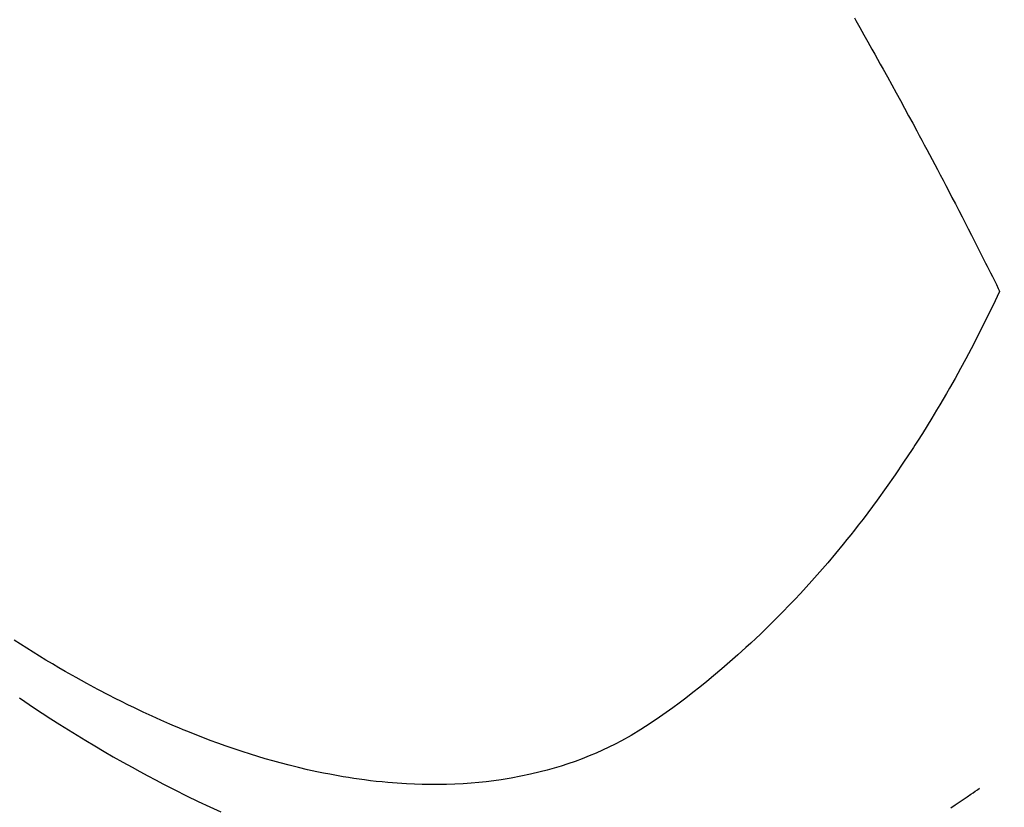
# Model space of a CAD drawing. Extents: x 55896 to 82369, y -11045 to -2175.
# Drawn here: x 71229 to 71246, y -3904 to -3890 of the extents above; entities that cross this region are included whole.
import ezdxf

# ---------------------------------------------------------------- set-up
doc = ezdxf.new("R2010")
doc.units = 0
doc.header["$LTSCALE"] = 50
doc.header["$MEASUREMENT"] = 0
doc.linetypes.add('HIDDEN', pattern=[0.375, 0.25, -0.125])
doc.layers.get('0').update_dxf_attribs({"linetype": 'CONTINUOUS'})
doc.layers.add('150-機器', color=8, linetype='CONTINUOUS')
doc.layers.add('160-文字', color=254, linetype='CONTINUOUS')
doc.styles.add('KH001', font='txt')
doc.dimstyles.new('KH1xx030', dxfattribs={"dimscale": 30, "dimtxt": 2, "dimasz": 0.6, "dimexe": 0.3, "dimexo": 1.2, "dimgap": 0.5, "dimtad": 3, "dimdec": 1, "dimdsep": 46, "dimlunit": 6, "dimtxsty": 'KH001', "dimblk": 'DOT', "dimcen": 1, "dimdle": 1, "dimclrd": 256, "dimclre": 256, "dimclrt": 256, "dimadec": 0, "dimazin": 0, "dimtfac": 1, "dimtdec": 1, "dimtix": 1, "dimtmove": 2, "dimatfit": 3, "dimldrblk": 'CLOSEDBLANK', "dimfxl": 1, "dimtolj": 1, "dimtzin": 0, "dimlwd": -1, "dimlwe": -1, "dimarcsym": 0})

# ---------------------------------------------------------------- blocks, each defined once
blk = doc.blocks.new('F402_H')
at = {"layer": '150-機器', "color": 13, "linetype": 'HIDDEN'}
for points in [[(212.507, -161.322), (212.482, -161.368), (212.409, -161.497), (212.336, -161.626), (212.263, -161.755), (212.191, -161.884), (212.14, -161.975), (212.09, -162.065), (212.04, -162.156), (211.989, -162.246), (211.911, -162.388), (211.833, -162.531), (211.754, -162.673), (211.676, -162.815), (211.603, -162.951), (211.529, -163.086), (211.456, -163.222), (211.383, -163.358), (211.337, -163.442), (211.292, -163.526), (211.247, -163.61), (211.202, -163.694), (211.154, -163.785), (211.106, -163.875), (211.058, -163.966), (211.01, -164.057), (210.959, -164.154), (210.909, -164.251), (210.858, -164.347), (210.807, -164.444), (210.747, -164.56), (210.686, -164.677), (210.626, -164.793), (210.566, -164.909), (210.509, -165.019), (210.453, -165.129), (210.396, -165.239), (210.34, -165.349), (210.298, -165.433), (210.255, -165.517), (210.213, -165.601), (210.17, -165.685), (210.141, -165.743), (210.112, -165.801), (210.083, -165.859), (210.054, -165.917), (210.018, -165.988), (209.982, -166.059), (209.947, -166.13), (209.912, -166.201), (209.905, -166.214), (209.899, -166.227), (209.893, -166.24), (209.887, -166.253)], [(209.887, -166.253), (210.013, -166.514), (210.141, -166.775), (210.271, -167.034), (210.403, -167.292), (210.498, -167.469), (210.594, -167.646), (210.691, -167.822), (210.79, -167.996), (210.848, -168.097), (210.907, -168.197), (210.966, -168.297), (211.025, -168.397), (211.11, -168.537), (211.195, -168.677), (211.282, -168.816), (211.37, -168.955), (211.394, -168.992), (211.418, -169.029), (211.442, -169.066), (211.466, -169.103), (211.619, -169.334), (211.775, -169.563), (211.934, -169.791), (212.096, -170.016), (212.18, -170.131), (212.265, -170.245), (212.351, -170.358), (212.438, -170.471), (212.505, -170.557), (212.574, -170.643), (212.642, -170.728), (212.712, -170.813), (212.849, -170.98), (212.989, -171.146), (213.13, -171.31), (213.273, -171.472), (213.376, -171.585), (213.479, -171.698), (213.584, -171.809), (213.689, -171.919), (213.795, -172.028), (213.901, -172.136), (214.008, -172.242), (214.116, -172.348), (214.202, -172.431), (214.289, -172.514), (214.377, -172.596), (214.465, -172.677), (214.608, -172.806), (214.753, -172.934), (214.899, -173.06), (215.047, -173.184), (215.172, -173.286), (215.298, -173.388), (215.424, -173.488), (215.552, -173.587), (215.668, -173.675), (215.785, -173.762), (215.904, -173.848), (216.023, -173.932), (216.19, -174.046), (216.361, -174.155), (216.534, -174.259), (216.711, -174.358), (216.823, -174.416), (216.936, -174.472), (217.051, -174.526), (217.166, -174.577), (217.293, -174.63), (217.42, -174.68), (217.548, -174.727), (217.678, -174.772), (217.801, -174.812), (217.925, -174.85), (218.05, -174.885), (218.175, -174.918), (218.35, -174.96), (218.526, -174.997), (218.703, -175.03), (218.88, -175.059), (219.015, -175.078), (219.15, -175.094), (219.285, -175.108), (219.42, -175.12), (219.569, -175.131), (219.719, -175.139), (219.868, -175.144), (220.017, -175.146), (220.161, -175.146), (220.304, -175.144), (220.447, -175.139), (220.591, -175.132), (220.674, -175.128), (220.757, -175.122), (220.84, -175.116), (220.924, -175.109), (221.029, -175.099), (221.135, -175.088), (221.241, -175.076), (221.346, -175.062), (221.442, -175.049), (221.539, -175.035), (221.635, -175.02), (221.731, -175.004), (221.851, -174.984), (221.97, -174.961), (222.089, -174.938), (222.208, -174.914), (222.374, -174.877), (222.54, -174.839), (222.704, -174.798), (222.869, -174.755), (223.003, -174.718), (223.137, -174.679), (223.271, -174.64), (223.405, -174.598), (223.552, -174.551), (223.699, -174.502), (223.845, -174.452), (223.99, -174.4), (224.128, -174.349), (224.264, -174.298), (224.401, -174.245), (224.536, -174.19), (224.617, -174.157), (224.697, -174.124), (224.777, -174.091), (224.857, -174.056), (225.018, -173.986), (225.179, -173.913), (225.339, -173.839), (225.499, -173.763), (225.615, -173.707), (225.73, -173.65), (225.846, -173.593), (225.96, -173.534), (226.158, -173.43), (226.355, -173.325), (226.551, -173.216), (226.746, -173.106), (226.862, -173.039), (226.978, -172.971), (227.093, -172.902), (227.208, -172.832), (227.324, -172.761), (227.439, -172.689), (227.554, -172.616), (227.669, -172.542)], [(227.573, -173.582), (227.472, -173.65), (227.316, -173.754), (227.16, -173.857), (227.003, -173.959), (226.845, -174.06), (226.688, -174.159), (226.531, -174.256), (226.373, -174.353), (226.214, -174.448), (226.046, -174.547), (225.878, -174.644), (225.709, -174.74), (225.539, -174.834), (225.398, -174.911), (225.257, -174.987), (225.115, -175.063), (224.973, -175.137), (224.766, -175.243), (224.558, -175.346), (224.349, -175.448), (224.139, -175.547), (223.94, -175.639)], [(210.767, -175.562), (210.687, -175.511), (210.616, -175.464), (210.545, -175.417), (210.475, -175.369), (210.405, -175.32), (210.366, -175.293), (210.327, -175.265), (210.289, -175.238), (210.25, -175.21)]]:
    blk.add_lwpolyline(points, dxfattribs=at)
blk = doc.blocks.new('_ClosedBlank')
at = {"color": 0, "linetype": 'ByBlock', "lineweight": -2}
for p, q in [((-1, 0.16667), (0, 0)), ((-1, 0.16667), (-1, -0.16667)), ((0, 0), (-1, -0.16667))]:
    blk.add_line(p, q, dxfattribs=at)
blk = doc.blocks.new('_Dot')
at = {"color": 0, "linetype": 'ByBlock', "lineweight": -2}
blk.add_line((-0.5, 0), (-1, 0), dxfattribs=at)
at = {"color": 0, "linetype": 'ByBlock', "const_width": 0.5}
blk.add_lwpolyline([(-0.25, 0, 1), (0.25, 0, 1)], format="xyb", close=True, dxfattribs=at)

msp = doc.modelspace()

# ---------------------------------------------------------------- block references
at = {"layer": '150-機器', "xscale": -1}
msp.add_blockref('F402_H', (71456.08, -3728.223), dxfattribs=at)

# ---------------------------------------------------------------- leaders
at = {"layer": '160-文字', "annotation_type": 0, "has_hookline": 1, "hookline_direction": 1, "text_width": 963.959}
msp.add_leader([(71336.08, -3721.126), (71094.594, -5315.832), (71076.594, -5315.832)], dimstyle='KH1xx030', override={"dimgap": 0.5, "dimtad": 1}, dxfattribs=at)
at = {"layer": '160-文字'}
msp.add_leader([(71579.77, -3724.742), (71094.594, -5315.832)], dimstyle='KH1xx030', override={"dimgap": 0.5, "dimtad": 1}, dxfattribs=at)

doc.saveas('drawing.dxf')
